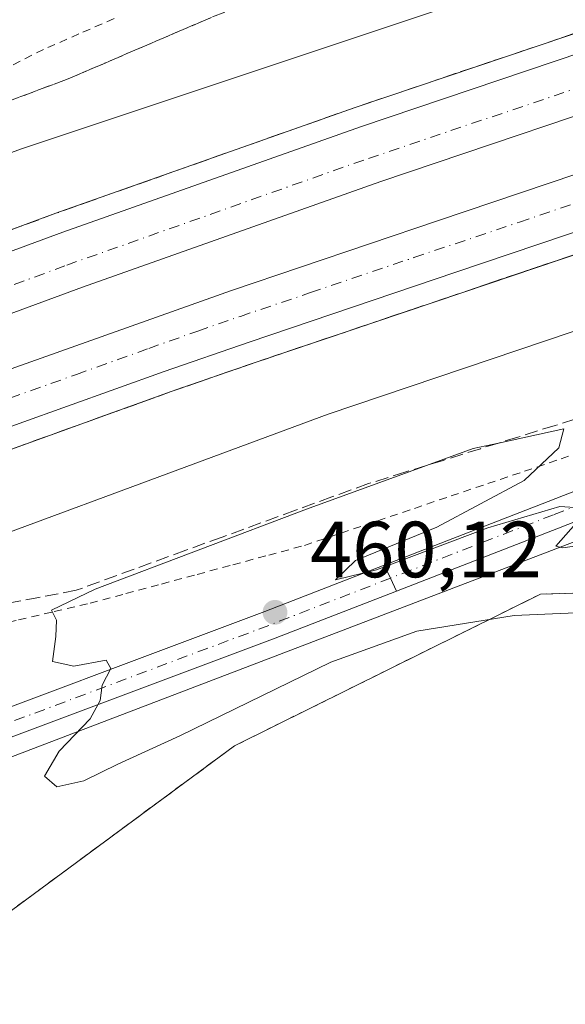
# Model space of a CAD drawing. Units: metres. Extents: x 556488 to 559932, y 4703216 to 4705557.
# Drawn here: x 559276 to 559344, y 4705302 to 4705426 of the extents above; entities that cross this region are included whole.
import ezdxf

# ---------------------------------------------------------------- set-up
doc = ezdxf.new("R2010")
doc.units = ezdxf.units.M
doc.header["$MEASUREMENT"] = 0
for name, pattern in [('DGN Style 2', [1.6480167562047852, 0.988810053722871, -0.6592067024819142]), ('DGN Style 3', [2.307223458686699, 1.648016756204785, -0.6592067024819142]), ('DGN Style 4', [2.6384748266838614, 1.318413404963828, -0.6592067024819142, 0.001648016756204785, -0.6592067024819142])]:
    doc.linetypes.add(name, pattern=pattern)
for name, color, linetype, lineweight in [('Alambrada', 7, 'DGN Style 2', 0), ('Arcén (en calzada doble)', 91, 'Continuous', 13), ('Carretera de calzada doble Cxs', 1, 'Continuous', 13), ('Carretera de calzada doble eje', 1, 'DGN Style 4', 0), ('Curva de nivel normal', 30, 'Continuous', 0), ('Instalación de energía eléctrica Cxs', 135, 'Continuous', 0), ('Núcleo urbano CxS', 7, 'Continuous', 0), ('Pista no pavimentada Cxs', 111, 'Continuous', 0), ('Pista no pavimentada eje', 91, 'DGN Style 4', 0), ('Pista pavimentada Cxs', 135, 'Continuous', 0), ('Pista pavimentada eje', 135, 'DGN Style 4', 0), ('Punto de cota en terreno', 7, 'Continuous', 0), ('Rótulo de punto de cota en terreno', 7, 'Continuous', 0), ('Talud superficial', 30, 'DGN Style 3', 0)]:
    doc.layers.add(name, color=color, linetype=linetype, lineweight=lineweight)
doc.styles.add('Style-Arial', font='txt')

# ---------------------------------------------------------------- blocks, each defined once
blk = doc.blocks.new('*U13')
at = {"layer": 'Talud superficial', "color": 30, "linetype": 'DGN Style 3', "lineweight": 0}
for points in [[(559267.5899999999, 4705368.960100001, 451.7369000000036), (559276.7100000001, 4705372.280099999, 451.5911999999954), (559281.2599999999, 4705373.920100001, 451.5849000000017), (559285.8200000003, 4705375.5601, 451.6757999999973), (559294.9199999999, 4705378.840100001, 451.6953999999969), (559298.4800000004, 4705380.0701, 451.7736000000005), (559302.0300000003, 4705381.3101, 451.789499999999), (559305.5899999999, 4705382.540100001, 451.7090999999928), (559309.9199999999, 4705384.0001, 451.7955999999977), (559314.2599999999, 4705385.470100001, 451.8812000000034), (559318.5899999999, 4705386.9301, 451.8041999999987), (559322.9199999999, 4705388.4001, 451.7108000000007), (559327.2599999999, 4705389.860099999, 451.8169999999955), (559331.5899999999, 4705391.3301, 451.8727999999974), (559340.8099999996, 4705394.450099999, 451.915399999998), (559345.4199999999, 4705396.0001, 451.9807000000001)], [(559347.9100000003, 4705376.040100001, 459.9456999999966), (559343.2100000001, 4705374.5801, 459.9456999999966), (559338.5099999999, 4705373.110099999, 460.1297999999952), (559336.0843000002, 4705372.3566, 460.2351999999955), (559333.8099999996, 4705371.6501, 460.1882999999943), (559329.1200000001, 4705370.1801, 460.1248000000051), (559327.0182999996, 4705369.5272, 460.1275000000023), (559324.4199999999, 4705368.720100001, 460.1407999999938), (559319.7199999997, 4705367.2501, 460.0823999999994), (559315.1200000001, 4705365.5701, 459.8849999999948), (559310.5300000003, 4705363.890100001, 459.8361000000005), (559301.3300000001, 4705360.530099999, 459.8393999999971), (559296.7400000002, 4705358.860099999, 459.8790000000009), (559282.9400000004, 4705353.8201, 459.7795000000042), (559278.25, 4705352.9301, 459.9000999999989), (559254.7599999999, 4705348.4801, 458.1803000000073)]]:
    blk.add_polyline3d(points, dxfattribs=at)
blk = doc.blocks.new('*U16')
at = {"layer": 'Talud superficial', "color": 30, "linetype": 'DGN Style 3', "lineweight": 0}
for points in [[(559235.3400999998, 4705400.770099999, 458.5060999999987), (559281.7300000004, 4705418.120100001, 458.8276000000042), (559286.29, 4705420.0801, 459.1683000000049), (559290.8499999996, 4705422.030099999, 459.5451999999932), (559295.4100000003, 4705423.9901, 459.7360000000045), (559299.9699999997, 4705425.940099999, 459.9533999999985)], [(559347.7599999999, 4705424.640100001, 452.6006000000052), (559343.5099999999, 4705423.200099999, 452.4820999999939), (559339.2699999996, 4705421.770099999, 452.3641999999964), (559335.0199999996, 4705420.340100001, 452.5617000000057), (559330.7800000003, 4705418.9101, 452.6935999999987), (559326.5300000003, 4705417.470100001, 452.4507000000012), (559325.1167000001, 4705416.9934, 452.434500000003), (559322.29, 4705416.040100001, 452.415399999998), (559318.04, 4705414.610099999, 452.4842999999965), (559313.3399999999, 4705412.940099999, 452.3616000000038), (559308.6299999999, 4705411.280099999, 452.3252000000066), (559303.9299999997, 4705409.610099999, 452.5053999999946), (559299.2199999997, 4705407.940099999, 452.3940000000002), (559294.5199999996, 4705406.280099999, 452.4750000000058), (559289.8200000003, 4705404.610099999, 452.5785000000033), (559285.1100000005, 4705402.950099999, 452.3748000000051), (559280.4100000003, 4705401.280099999, 452.2969000000012), (559275.9900000002, 4705399.6501, 452.3166000000056), (559271.5700000003, 4705398.0101, 452.2259999999952)]]:
    blk.add_polyline3d(points, dxfattribs=at)
blk = doc.blocks.new('5PATER')
at = {"layer": 'Punto de cota en terreno', "linetype": 'Continuous', "lineweight": 0}
h = blk.add_hatch(color=51, dxfattribs=at)
edge = h.paths.add_edge_path()
edge.add_ellipse((0, 0), major_axis=(-0.1095731443231308, -0.1110710700762829), ratio=0.9994222409660322, start_angle=0, end_angle=360)

msp = doc.modelspace()

# ---------------------------------------------------------------- linework, layer by layer
at = {"layer": 'Alambrada', "color": 7, "linetype": 'DGN Style 2', "lineweight": 0}
for points in [[(559287.7357000001, 4705425.800100001, 459.7969000000012), (559283.2978999997, 4705423.860099999, 459.571100000001), (559278.8601000002, 4705421.920100001, 459.3554000000004), (559274.6961000003, 4705419.800100001, 458.9652999999962), (559270.5321000004, 4705417.6801, 458.6818000000058), (559266.3680999996, 4705415.5601, 458.3944000000047), (559262.2040999997, 4705413.440099999, 458.139599999995), (559258.0401, 4705411.3201, 457.9024000000064), (559253.8761, 4705409.200099999, 457.8077000000048), (559249.7121000001, 4705407.0801, 457.6854000000022), (559245.5481000004, 4705404.960100001, 457.5276000000013), (559241.3841000004, 4705402.840100001, 457.7606999999989), (559237.2200999996, 4705400.720100001, 458.3812999999937), (559235.8101000004, 4705399.5101, 458.4171000000061)], [(559254.7600999996, 4705348.4801, 458.1803999999975), (559257.7401000002, 4705345.950099999, 459.1459000000032), (559262.2333000004, 4705346.9901, 459.8188999999985), (559266.7267000005, 4705348.030099999, 459.8159000000014), (559271.2200999996, 4705349.0701, 459.934500000003), (559275.7133, 4705350.110099999, 460.0862000000052), (559280.2067, 4705351.1501, 460.1067999999942), (559284.7001, 4705352.190099999, 460.2050000000018), (559289.1951000001, 4705353.401699999, 460.3122000000003), (559293.6901000004, 4705354.613299999, 460.3816999999981), (559298.1851000004, 4705355.825099999, 460.3175000000047), (559302.6801000005, 4705357.036699999, 460.3891000000004), (559307.1750999996, 4705358.248299999, 460.3896999999997), (559311.6700999998, 4705359.460100001, 460.3484000000026), (559316.2851, 4705361.019099999, 460.3696000000054), (559320.9001000002, 4705362.5781, 460.4333999999944), (559325.5151000004, 4705364.1371, 460.4192000000039), (559330.1300999997, 4705365.6961, 460.4217000000062), (559334.7451, 4705367.255100001, 460.4165000000066), (559339.3601000002, 4705368.814099999, 460.2883000000002), (559343.9751000004, 4705370.3731, 460.1836000000039), (559348.5900999998, 4705371.9321, 460.0899000000064)], [(559582.8901000004, 4705196.4801, 460.6123999999982), (559573.2200999996, 4705308.380100001, 456.8790000000009), (559411.3000999996, 4705355.220100001, 459.6065999999992), (559341.3601000002, 4705353.340100001, 460.2888999999996), (559302.8901000004, 4705334.2501, 459.6628000000055), (559273.0301000001, 4705312.200099999, 459.3972000000067), (559256.0800999999, 4705275.0801, 458.3947000000044), (559245.0201000003, 4705092.9801, 453.2609999999986)]]:
    msp.add_polyline3d(points, dxfattribs=at)
at = {"layer": 'Arcén (en calzada doble)', "color": 91, "linetype": 'Continuous', "lineweight": 13}
for points in [[(559878.3601000002, 4705536.170100001, 442.6312000000034), (559853.3800999997, 4705533.690099999, 443.5295999999944), (559812.8601000002, 4705529.0101, 444.8353000000062), (559775.6601, 4705524.200099999, 445.834799999997), (559742.7401000002, 4705519.440099999, 446.7318999999989), (559706.0800999999, 4705513.5001, 447.7624000000069), (559666.6700999998, 4705506.4901, 448.639599999995), (559630.4301000005, 4705499.5101, 449.3129000000045), (559596.1300999997, 4705492.360099999, 449.9951000000001), (559557.0201000003, 4705483.4901, 450.8436999999976), (559525.0601000004, 4705475.770099999, 451.1232000000019), (559486.2801000001, 4705465.840100001, 451.7324999999983), (559441.3201000001, 4705453.5001, 452.2157000000007), (559396.8101000004, 4705440.340100001, 452.4863999999943), (559356.2500999998, 4705427.5001, 452.3224999999948), (559318.0401, 4705414.610099999, 452.4842999999965), (559280.4101, 4705401.280099999, 452.2969000000012), (559240.6101000002, 4705386.5701, 452.530700000003)], [(559664.1801000005, 4705479.2401, 448.6306999999942), (559625.8701, 4705472.030099999, 448.9741000000067), (559604.0701000001, 4705467.5101, 449.3264000000054), (559529.3000999996, 4705449.780099999, 450.635500000004), (559509.9200999998, 4705444.9301, 450.8233999999939), (559486.6201, 4705438.770099999, 451.022299999997), (559465.0000999998, 4705432.890100001, 451.1986999999936), (559435.2901, 4705424.4301, 451.5657999999967), (559418.5500999996, 4705419.710100001, 451.6156999999948), (559401.0500999996, 4705414.2501, 451.7023999999947), (559359.2600999996, 4705400.6801, 451.8687000000064), (559331.5900999998, 4705391.3301, 451.8727999999974), (559305.5900999998, 4705382.540100001, 451.7090999999928), (559294.9200999998, 4705378.840100001, 451.6953999999969), (559276.7100999998, 4705372.280099999, 451.5911999999954), (559253.9001000002, 4705363.9801, 451.8119000000006), (559249.6001000004, 4705362.370100001, 452.9421000000002)]]:
    msp.add_polyline3d(points, dxfattribs=at)
at = {"layer": 'Carretera de calzada doble Cxs', "color": 1, "linetype": 'Continuous', "lineweight": 13}
for points in [[(559241.4901000002, 4705384.210100001, 452.7143000000069), (559281.2701000003, 4705398.9001, 452.2023000000045), (559318.8701, 4705412.220100001, 452.2565000000032), (559357.0301000001, 4705425.100099999, 452.2756999999983), (559397.5500999996, 4705437.920100001, 452.2422999999981), (559442.0100999996, 4705451.0701, 451.9456999999966), (559486.9301000005, 4705463.4001, 451.5954999999958), (559525.6700999998, 4705473.3201, 451.0988000000071), (559557.6001000004, 4705481.030099999, 450.6404000000039), (559596.6700999998, 4705489.890100001, 449.9918999999937), (559630.9301000005, 4705497.030099999, 449.4616999999998), (559667.1300999997, 4705504.0101, 448.6202999999951), (559706.5000999998, 4705511.0101, 447.7436000000016), (559743.1201, 4705516.940099999, 446.7934999999998), (559776.0000999998, 4705521.700099999, 445.8133999999991), (559813.1700999998, 4705526.5001, 444.6022999999987), (559853.6501000002, 4705531.1801, 443.2376999999979), (559878.5800999999, 4705533.6501, 442.5632000000041)], [(559879.2401000002, 4705526.3301, 442.9667999999947), (559854.4301000005, 4705523.870100001, 443.0865999999951), (559814.0601000004, 4705519.210100001, 444.4481999999989), (559777.0000999998, 4705514.420100001, 445.5363000000071), (559744.2301000003, 4705509.6801, 446.4882999999973), (559707.7301000003, 4705503.770099999, 447.4958999999944), (559668.4700999996, 4705496.790100001, 448.3809999999939), (559632.3800999997, 4705489.8301, 449.1468000000023), (559598.2301000003, 4705482.710100001, 449.776199999993), (559559.2701000003, 4705473.880100001, 450.4685000000027), (559527.4401000004, 4705466.190099999, 450.9106999999931), (559488.8101000004, 4705456.300100001, 451.3635000000068), (559444.0201000003, 4705444.0001, 451.7247999999963), (559399.7001, 4705430.890100001, 452.0282000000007), (559359.3101000004, 4705418.120100001, 452.0737999999984), (559321.2701000003, 4705405.280099999, 452.0862999999954), (559283.7701000003, 4705391.9901, 452.0773000000045), (559244.0500999996, 4705377.3201, 452.3086000000039)], [(559246.2801000001, 4705371.3101, 452.1803999999975), (559250.5900999998, 4705372.9301, 451.9869999999937), (559273.4700999996, 4705381.2501, 451.8797999999952), (559302.5000999998, 4705391.5601, 451.9750000000058), (559328.5301000001, 4705400.370100001, 452.0531000000047), (559356.2600999996, 4705409.7301, 452.0528000000049), (559398.1601, 4705423.340100001, 452.0194000000047), (559415.8400999998, 4705428.860099999, 451.8681999999972), (559432.6901000004, 4705433.610099999, 451.8274999999995), (559462.4401000004, 4705442.0801, 451.5794000000024), (559484.1501000002, 4705447.9901, 451.3923000000068), (559507.5301000001, 4705454.1601, 451.0927999999985), (559527.0601000004, 4705459.050100001, 450.9006999999983), (559602.0000999998, 4705476.8201, 449.7418999999937), (559624.0201000003, 4705481.390100001, 449.3271999999997), (559662.4101, 4705488.610099999, 448.638300000006), (559708.6901000004, 4705497.190099999, 447.929999999993), (559734.4901000002, 4705501.220100001, 446.7409999999945), (559764.1501000002, 4705505.7301, 445.9076999999961), (559797.2901, 4705510.370100001, 444.8858000000037), (559823.0301000001, 4705513.870100001, 444.0939999999973), (559850.3501000004, 4705516.870100001, 443.2452999999951), (559879.8501000004, 4705519.5601, 442.8125)], [(559663.6801000005, 4705481.870100001, 449.2654999999941), (559625.3501000004, 4705474.6601, 449.0611999999965), (559603.4901000002, 4705470.120100001, 449.445000000007), (559528.6700999998, 4705452.380100001, 450.6659000000073), (559519.0301000001, 4705450.0101, 450.7551999999997), (559509.2500999998, 4705447.520099999, 450.8991999999998), (559485.9301000005, 4705441.360099999, 451.1380999999965), (559464.2801000001, 4705435.470100001, 451.3353000000062), (559434.5601000004, 4705427.0101, 451.5731999999989), (559417.7901, 4705422.280099999, 451.6769999999961), (559400.2401000002, 4705416.800100001, 451.7596999999951), (559358.4200999998, 4705403.220100001, 451.8279000000039), (559330.7301000003, 4705393.870100001, 451.8386000000028), (559304.7200999996, 4705385.0701, 451.8065000000061), (559294.0301000001, 4705381.360099999, 451.7758000000031), (559275.8000999996, 4705374.800100001, 451.6790000000037), (559252.9700999996, 4705366.4901, 451.7761000000028), (559248.6700999998, 4705364.880100001, 452.7442000000011)], [(559359.3101000004, 4705418.120100001, 452.0737999999984), (559321.2701000003, 4705405.280099999, 452.0862999999954), (559283.7701000003, 4705391.9901, 452.0773000000045), (559244.0500999996, 4705377.3201, 452.3086000000039), (559242.9101, 4705380.4001, 452.6113999999943), (559241.4901000002, 4705384.210100001, 452.7143000000069), (559281.2701000003, 4705398.9001, 452.2023000000045), (559318.8701, 4705412.220100001, 452.2565000000032), (559357.0301000001, 4705425.100099999, 452.2756999999983)], [(559358.4200999998, 4705403.220100001, 451.8279000000039), (559330.7301000003, 4705393.870100001, 451.8386000000028), (559304.7200999996, 4705385.0701, 451.8065000000061), (559294.0301000001, 4705381.360099999, 451.7758000000031), (559275.8000999996, 4705374.800100001, 451.6790000000037), (559252.9700999996, 4705366.4901, 451.7761000000028), (559248.6700999998, 4705364.880100001, 452.7442000000011), (559246.2801000001, 4705371.3101, 452.1803999999975), (559250.5900999998, 4705372.9301, 451.9869999999937), (559273.4700999996, 4705381.2501, 451.8797999999952), (559302.5000999998, 4705391.5601, 451.9750000000058), (559328.5301000001, 4705400.370100001, 452.0531000000047), (559356.2600999996, 4705409.7301, 452.0528000000049)]]:
    msp.add_polyline3d(points, dxfattribs=at)
at = {"layer": 'Carretera de calzada doble eje', "color": 1, "linetype": 'DGN Style 4', "lineweight": 0}
for points in [[(559878.9700999996, 4705529.4301, 442.7681000000011), (559853.9101, 4705526.950099999, 443.1796999999933), (559813.4301000005, 4705522.270099999, 444.5243999999948), (559776.2600999996, 4705517.470100001, 445.6858999999968), (559743.3800999997, 4705512.710100001, 446.6215999999986), (559706.7600999996, 4705506.780099999, 447.5587999999989), (559667.3901000004, 4705499.780099999, 448.5054999999993), (559631.1901000004, 4705492.800100001, 449.2835999999952), (559596.9301000005, 4705485.6601, 449.9226000000053), (559557.8601000002, 4705476.800100001, 450.5733999999939), (559525.9301000005, 4705469.090100001, 451.0004000000045), (559487.1901000004, 4705459.170100001, 451.468399999998), (559442.2701000003, 4705446.840100001, 451.8573999999935), (559397.8101000004, 4705433.690099999, 452.1226000000024), (559357.2901, 4705420.870100001, 452.193299999999), (559319.1300999997, 4705407.9901, 452.1613000000071), (559281.5301000001, 4705394.670100001, 452.1325999999972), (559242.9101, 4705380.4001, 452.6113999999943)], [(559247.4801000003, 4705368.0801, 452.3220000000001), (559249.6300999997, 4705368.9001, 452.0804000000062), (559251.7801000001, 4705369.710100001, 451.8524000000034), (559259.9001000002, 4705372.6601, 451.8430999999982), (559271.3101000004, 4705376.8201, 451.7994999999937), (559274.6300999997, 4705378.020099999, 451.8044999999984), (559282.9801000003, 4705380.9901, 451.8381999999983), (559292.0900999998, 4705384.270099999, 451.8729000000022), (559298.2600999996, 4705386.460100001, 451.9097000000039), (559303.6101000002, 4705388.3101, 451.9198999999935), (559312.4501, 4705391.3101, 451.9927000000025), (559325.4501, 4705395.710100001, 451.9958000000043), (559338.7100999998, 4705400.1801, 451.9686999999976), (559352.5500999996, 4705404.860099999, 451.9878000000026)]]:
    msp.add_polyline3d(points, dxfattribs=at)
at = {"layer": 'Curva de nivel normal', "color": 30, "linetype": 'Continuous', "lineweight": 0, "flags": 128}
for points, elevation in [([(559237.4000000004, 4705395.2301), (559276.0899999999, 4705409.4001), (559327.3899999997, 4705426.520099999), (559346.9600000001, 4705433.1601), (559367.7199999997, 4705439.7401), (559402.1200000001, 4705451.100099999), (559433.2000000002, 4705460.0701), (559472.75, 4705472.2601), (559516.0199999996, 4705484.120100001), (559525.0379999997, 4705487.2042), (559527.9500000002, 4705488.200099999), (559528.4400000004, 4705490.5601), (559525.9100000003, 4705494.7501), (559515.8499999996, 4705505.1501), (559501.3300000001, 4705516.6601), (559491.9800000004, 4705523.280099999), (559481.9900000002, 4705532.270099999), (559475.4500000002, 4705540.950099999), (559472.6699999999, 4705546.970100001), (559471.4078000002, 4705553.512700001)], 455), ([(559393.3099999996, 4705402.550100001), (559314.6399999997, 4705375.9801), (559253.0199999996, 4705353.1801)], 455), ([(559344.3099999996, 4705374.1501), (559336.0843000002, 4705372.3566), (559332.8899999997, 4705371.6601), (559327.0182999996, 4705369.5272), (559311.9400000004, 4705364.050100001), (559285.3600000005, 4705353.9801), (559279.8600000005, 4705351.340100001), (559280.5, 4705350.0801), (559280.3899999997, 4705348.020099999), (559279.9699999997, 4705344.850099999), (559282.6799999997, 4705344.290100001), (559286.75, 4705345.020099999), (559287.3099999996, 4705343.9801), (559286.2300000004, 4705341.860099999), (559285.9600000001, 4705339.950099999), (559284.7000000002, 4705337.640100001), (559280.8300000001, 4705333.5701), (559278.9800000004, 4705330.4301), (559280.54, 4705329.0701), (559283.9000000004, 4705329.8301), (559288.2100000001, 4705331.950099999), (559295.9800000004, 4705335.5001), (559314.9800000004, 4705344.780099999), (559325.8200000003, 4705348.6801), (559338.0599999996, 4705350.640100001), (559348.7000000002, 4705351.110099999)], 460), ([(559346.3600000005, 4705364.200099999), (559343.8099999996, 4705364.380100001), (559334.75, 4705361.700099999), (559320.7599999999, 4705356.4101), (559315.5800000001, 4705355.140100001), (559318.0999999996, 4705357.590100001), (559328.3099999996, 4705361.7501), (559339.3099999996, 4705367.640100001), (559343.6799999997, 4705371.7601), (559344.3099999996, 4705374.1501)], 460), ([(559350.0800000001, 4705360.0001), (559344.1799999997, 4705359.1801), (559343.3200000003, 4705359.370100001), (559345.8099999996, 4705362.220100001)], 460)]:
    msp.add_lwpolyline(points, dxfattribs=dict(at, elevation=elevation))
at = {"layer": 'Instalación de energía eléctrica Cxs', "color": 135, "linetype": 'Continuous', "lineweight": 0}
msp.add_polyline3d([(559245.0201000003, 4705092.9801, 453.2609999999986), (559256.0800999999, 4705275.0801, 458.3947000000044), (559273.0301000001, 4705312.200099999, 459.3972000000067), (559302.8901000004, 4705334.2501, 459.6628000000055), (559341.3601000002, 4705353.340100001, 460.2888999999996), (559411.3000999996, 4705355.220100001, 459.6065999999992), (559573.2200999996, 4705308.380100001, 456.8790000000009), (559582.8901000004, 4705196.4801, 460.6123999999982)], dxfattribs=at)
msp.add_polyline3d([(559245.0201000003, 4705092.9801, 453.2609999999986), (559256.0800999999, 4705275.0801, 458.3947000000044), (559273.0301000001, 4705312.200099999, 459.3972000000067), (559302.8901000004, 4705334.2501, 459.6628000000055), (559341.3601000002, 4705353.340100001, 460.2888999999996), (559411.3000999996, 4705355.220100001, 459.6065999999992), (559573.2200999996, 4705308.380100001, 456.8790000000009), (559582.8901000004, 4705196.4801, 460.6123999999982)], dxfattribs=at)
at = {"layer": 'Núcleo urbano CxS', "color": 7, "linetype": 'Continuous', "lineweight": 0}
for points in [[(559688.1725000005, 4705471.7511, 447.469299999997), (559584.8542999999, 4705445.9233, 454.3846000000049), (559400.3567000004, 4705386.8881, 460.3384999999981), (559378.9948000005, 4705374.071699999, 459.5945000000065), (559372.6818000004, 4705370.2841, 459.6641999999993), (559309.9523, 4705346.301000001, 460.3148999999976), (559262.6348000001, 4705328.210100001, 458.7204000000056), (559247.2226999998, 4705322.317700001, 458.2263999999996), (559214.0132999998, 4705311.248299999, 455.7550999999949), (559160.5085000005, 4705298.335000001, 450.760500000004), (559133.4703000002, 4705291.1249, 448.5822999999946), (559133.5071, 4705291.295499999, 448.5948000000063), (559132.7489, 4705291.1019, 448.5614999999962), (559132.0504999999, 4705290.9235, 448.5317000000068), (559119.2638999998, 4705287.658, 448.0910000000004)], [(559245.0201000003, 4705092.9801, 453.1002000000008), (559256.0800999999, 4705275.0801, 458.2194000000018), (559273.0301000001, 4705312.200099999, 459.4263000000064), (559262.6348000001, 4705328.210100001, 458.7204000000056), (559309.9523, 4705346.301000001, 460.3148999999976), (559372.6818000004, 4705370.2841, 459.6641999999993), (559378.9948000005, 4705374.071699999, 459.5945000000065), (559411.3000999996, 4705355.220100001, 459.5034000000014), (559563.233, 4705311.269200001, 456.922900000005), (559573.2200999996, 4705308.380100001, 456.7658999999985), (559582.8901000004, 4705196.4801, 460.4486000000034)], [(559378.9948000005, 4705374.071699999, 459.5945000000065), (559372.6818000004, 4705370.2841, 459.6641999999993), (559309.9523, 4705346.301000001, 460.3148999999976), (559262.6348000001, 4705328.210100001, 458.7204000000056)], [(559378.9948000005, 4705374.071699999, 459.5945000000065), (559372.6818000004, 4705370.2841, 459.6641999999993), (559309.9523, 4705346.301000001, 460.3148999999976), (559262.6348000001, 4705328.210100001, 458.7204000000056)]]:
    msp.add_polyline3d(points, dxfattribs=at)
at = {"layer": 'Pista no pavimentada Cxs', "color": 111, "linetype": 'Continuous', "lineweight": 0, "extrusion": (0.2836081148055943, 0.1221279753592918, 0.9511315339378972), "elevation": 733721.6479197568, "flags": 128}
msp.add_lwpolyline([(4100468.949216954, -2258540.049258037), (4100470.751426981, -2258540.017197), (4100472.555594353, -2258539.928786261)], dxfattribs=at)
at = {"layer": 'Pista no pavimentada Cxs', "color": 111, "linetype": 'Continuous', "lineweight": 0}
for points in [[(559321.7043000003, 4705356.975299999, 460.2445000000008), (559342.3432999998, 4705364.998299999, 460.187699999995), (559361.5437000003, 4705372.529899999, 459.7939999999944), (559369.7532000003, 4705375.2303, 459.6891999999935), (559374.6250999998, 4705376.1161, 459.6340000000055), (559379.1507000001, 4705376.455499999, 459.6040999999968), (559384.5821000002, 4705375.6635, 459.5954000000056), (559394.3874000004, 4705372.431100001, 459.4600000000065), (559422.9198000003, 4705362.0747, 459.0641999999935), (559454.8135000002, 4705353.3093, 458.5062000000034), (559493.4433000004, 4705342.619899999, 457.700800000006), (559556.8342000004, 4705325.158299999, 456.1260000000038), (559600.3141000001, 4705313.309699999, 456.0369000000064), (559654.6860999997, 4705299.6195, 456.882500000007)], [(559362.7642999999, 4705369.1417, 459.8390999999974), (559343.6529999999, 4705361.644900001, 460.1964000000008), (559323.2358999997, 4705353.7083, 460.2072999999946), (559322.4951, 4705355.351500001, 460.2171999999992), (559321.7043000003, 4705356.975299999, 460.2445000000008), (559342.3432999998, 4705364.998299999, 460.187699999995), (559361.5437000003, 4705372.529899999, 459.7939999999944)], [(559912.2929999996, 4705228.943800001, 462.5991000000067), (559900.7701000003, 4705232.167300001, 462.1763000000064), (559847.2417000001, 4705245.2851, 460.9184999999998), (559781.9237000002, 4705261.799699999, 459.6989000000031), (559737.0389999999, 4705273.7621, 458.8123999999953), (559653.7083999999, 4705295.9473, 457.1071999999986), (559599.3980999999, 4705309.8281, 456.234500000006), (559555.8830000004, 4705321.6863, 456.3562999999995), (559492.4852999998, 4705339.149700001, 457.8010000000068), (559453.8564999999, 4705349.8389, 458.5013999999938), (559421.8268999998, 4705358.6417, 459.1490000000049), (559393.2093000002, 4705369.028700001, 459.4906000000047), (559383.7527000001, 4705372.146299999, 459.5448000000034), (559379.0241, 4705372.835899999, 459.5491000000038), (559375.0828999998, 4705372.540300001, 459.5795999999973), (559370.6416999997, 4705371.732899999, 459.6763000000064), (559362.7642999999, 4705369.1417, 459.8390999999974), (559343.6529999999, 4705361.644900001, 460.1964000000008), (559323.2358999997, 4705353.7083, 460.2072999999946)]]:
    msp.add_polyline3d(points, dxfattribs=at)
at = {"layer": 'Pista no pavimentada eje', "color": 91, "linetype": 'DGN Style 4', "lineweight": 0}
msp.add_polyline3d([(559661.9861000003, 4705295.7097, 457.1799000000028), (559654.1971000005, 4705297.783299999, 456.9985000000015), (559599.8561000006, 4705311.5689, 456.1849999999977), (559556.3585000001, 4705323.422300001, 456.2232999999979), (559492.9643000001, 4705340.8849, 457.7470999999932), (559454.3350999998, 4705351.574100001, 458.4955999999948), (559422.3733000001, 4705360.358300001, 459.1100000000006), (559393.7982999999, 4705370.729900001, 459.4744999999967), (559384.1672999999, 4705373.904899999, 459.5571999999956), (559379.0872999998, 4705374.6457, 459.5766000000004), (559374.8541000001, 4705374.328299999, 459.6070999999939), (559370.1973000001, 4705373.4815, 459.6622999999963), (559362.1540999999, 4705370.835700001, 459.8142999999982), (559342.9981000006, 4705363.3215, 460.1828999999998), (559322.4951, 4705355.351500001, 460.2171999999992)], dxfattribs=at)
at = {"layer": 'Pista pavimentada Cxs', "color": 135, "linetype": 'Continuous', "lineweight": 0, "extrusion": (-0.3430170707025186, 0.8883707839598894, 0.3051829605550659), "elevation": 3988385.231148158, "flags": 128}
msp.add_lwpolyline([(-2216585.871010153, -1277681.761240251), (-2216634.853440602, -1277680.202687524), (-2216650.962085307, -1277680.322293477)], dxfattribs=at)
at = {"layer": 'Pista pavimentada Cxs', "color": 135, "linetype": 'Continuous', "lineweight": 0, "extrusion": (0.2836081148055943, 0.1221279753592918, 0.9511315339378972), "elevation": 733721.6479197568, "flags": 128}
msp.add_lwpolyline([(4100468.949216954, -2258540.049258037), (4100470.751426981, -2258540.017197), (4100472.555594353, -2258539.928786261)], dxfattribs=at)
at = {"layer": 'Pista pavimentada Cxs', "color": 135, "linetype": 'Continuous', "lineweight": 0, "extrusion": (-0.3454367889461847, 0.8954464063345877, 0.2808009227638355), "elevation": 4020310.472672577, "flags": 128}
msp.add_lwpolyline([(-2215379.769724067, -1175751.841775083), (-2215363.395646847, -1175751.691842709), (-2215313.914571711, -1175753.349642571)], dxfattribs=at)
at = {"layer": 'Pista pavimentada Cxs', "color": 135, "linetype": 'Continuous', "lineweight": 0}
msp.add_polyline3d([(559323.2358999997, 4705353.7083, 460.2072999999946), (559307.9742999999, 4705347.775699999, 460.3512000000047), (559261.6416999997, 4705330.400900001, 458.7600999999996), (559255.0581, 4705328.066099999, 458.5773000000045), (559253.8967000004, 4705331.0481, 458.7075999999943), (559260.8243000006, 4705333.939099999, 458.8742000000057), (559306.6901000004, 4705351.138900001, 460.3583999999974), (559321.7043000003, 4705356.975299999, 460.2445000000008), (559322.4951, 4705355.351500001, 460.2171999999992)], close=True, dxfattribs=at)
at = {"layer": 'Pista pavimentada eje', "color": 135, "linetype": 'DGN Style 4', "lineweight": 0, "extrusion": (-0.3452003047961743, 0.8945934556010725, 0.2837944657042493), "elevation": 4016432.415035889, "flags": 128}
msp.add_lwpolyline([(-2215756.891700476, -1188235.20463975), (-2215740.623619219, -1188235.062391221), (-2215687.766148265, -1188236.831424799)], dxfattribs=at)
at = {"layer": 'Talud superficial', "color": 30, "linetype": 'DGN Style 3', "lineweight": 0}
for points in [[(559350.5099999999, 4705448.460100001, 463.7255000000005), (559336.4000000004, 4705442.2601, 462.644100000005), (559332.6699999999, 4705440.610099999, 462.3064000000013), (559328.9400000004, 4705438.970100001, 462.0861000000005), (559325.2000000002, 4705437.3201, 461.8831000000064), (559316.9400000004, 4705433.100099999, 461.3364000000002), (559312.7999999998, 4705431.0001, 461.0126000000019), (559308.5300000003, 4705429.3101, 460.7942999999942), (559304.25, 4705427.630100001, 460.5111000000034), (559303.8004999999, 4705427.452600001, 460.4661000000052), (559299.9699999997, 4705425.940099999, 460.1150999999954), (559295.4100000003, 4705423.9901, 459.841499999995), (559290.8499999996, 4705422.030099999, 459.5176000000066), (559286.29, 4705420.0801, 459.190499999997), (559281.7300000004, 4705418.120100001, 458.9599000000017), (559235.3399999999, 4705400.770099999, 458.475099999996)], [(559347.7599999999, 4705424.640100001, 452.8009000000021), (559343.5099999999, 4705423.200099999, 452.7713999999978), (559339.2699999996, 4705421.770099999, 452.7179000000033), (559335.0199999996, 4705420.340100001, 452.9758000000002), (559330.7800000003, 4705418.9101, 452.905700000003), (559326.5300000003, 4705417.470100001, 452.429999999993), (559325.1167000001, 4705416.9934, 452.5472000000009), (559322.29, 4705416.040100001, 452.6977000000043), (559318.04, 4705414.610099999, 452.718200000003), (559313.3399999999, 4705412.940099999, 452.4980000000069), (559308.6299999999, 4705411.280099999, 452.6462999999931), (559303.9299999997, 4705409.610099999, 452.6903000000021), (559299.2199999997, 4705407.940099999, 452.5665000000009), (559294.5199999996, 4705406.280099999, 452.6799000000028), (559289.8200000003, 4705404.610099999, 452.6983999999939), (559285.1100000005, 4705402.950099999, 452.602899999998), (559280.4100000003, 4705401.280099999, 452.5415999999968), (559275.9900000002, 4705399.6501, 452.4529999999941), (559271.5700000003, 4705398.0101, 452.2526999999973)], [(559345.4199999999, 4705396.0001, 451.8078999999998), (559340.8099999996, 4705394.450099999, 451.7541999999958), (559331.5899999999, 4705391.3301, 451.7783000000054), (559327.2599999999, 4705389.860099999, 451.7851999999984), (559322.9199999999, 4705388.4001, 451.7847000000039), (559318.5899999999, 4705386.9301, 451.8187999999937), (559314.2599999999, 4705385.470100001, 451.8245000000024), (559309.9199999999, 4705384.0001, 451.7869999999967), (559305.5899999999, 4705382.540100001, 451.7839999999997), (559302.0300000003, 4705381.3101, 451.7774999999965), (559298.4800000004, 4705380.0701, 451.7021999999997), (559294.9199999999, 4705378.840100001, 451.6726000000053), (559285.8200000003, 4705375.5601, 451.6687999999995), (559281.2599999999, 4705373.920100001, 451.6624000000011), (559276.7100000001, 4705372.280099999, 451.6582000000053), (559267.5899999999, 4705368.960100001, 451.9014000000025), (559263.0199999996, 4705367.300100001, 451.6793000000035), (559253.9000000004, 4705363.9801, 451.5731999999989), (559249.5999999996, 4705362.370100001, 451.5812000000006)], [(559347.9100000003, 4705376.040100001, 459.6224999999977), (559343.2100000001, 4705374.5801, 459.6132000000071), (559338.5099999999, 4705373.110099999, 459.8524000000034), (559336.0843000002, 4705372.3566, 459.9015000000073), (559333.8099999996, 4705371.6501, 459.720100000006), (559329.1200000001, 4705370.1801, 459.6282000000065), (559327.0182999996, 4705369.5272, 459.6236999999965), (559324.4199999999, 4705368.720100001, 459.5488999999943), (559319.7199999997, 4705367.2501, 459.405899999998), (559315.1200000001, 4705365.5701, 459.2272999999987), (559310.5300000003, 4705363.890100001, 459.1915000000009), (559301.3300000001, 4705360.530099999, 459.3067000000011), (559296.7400000002, 4705358.860099999, 459.257700000002), (559282.9400000004, 4705353.8201, 459.340200000006), (559278.25, 4705352.9301, 459.3601999999955), (559254.7600999996, 4705348.4801, 456.8779000000068)]]:
    msp.add_polyline3d(points, dxfattribs=at)

# ---------------------------------------------------------------- block references
at = {"layer": 'Punto de cota en terreno', "color": 7, "linetype": 'Continuous', "lineweight": 0, "xscale": 10, "yscale": 10, "zscale": 10}
msp.add_blockref('5PATER', (559307.9699999997, 4705351.050000001, 460.1199999999953), dxfattribs=at)
at = {"layer": 'Talud superficial', "color": 30, "linetype": 'DGN Style 3', "lineweight": 0}
for name in ['*U16', '*U13']:
    msp.add_blockref(name, (0, 0), dxfattribs=at)

# ---------------------------------------------------------------- texts
at = {"layer": 'Rótulo de punto de cota en terreno', "color": 7, "linetype": 'Continuous', "lineweight": 0, "style": 'Style-Arial'}
msp.add_text('460,12', height=7.000000000000002, dxfattribs=at).set_placement((559312.3797000004, 4705355.4597))

doc.saveas('drawing.dxf')
